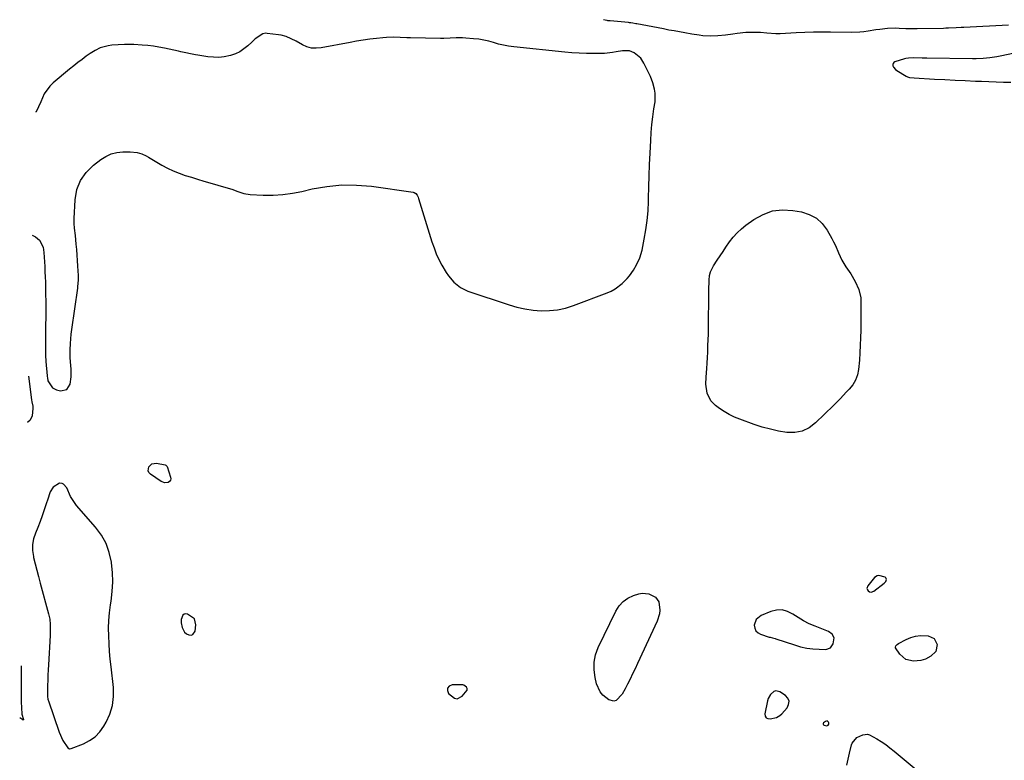
# Model space of a CAD drawing. Units: inches. Extents: x 1894594 to 1899869, y 390352 to 395657.
# Drawn here: x 1894596 to 1895113, y 395268 to 395657 of the extents above; entities that cross this region are included whole.
import ezdxf

# ---------------------------------------------------------------- set-up
doc = ezdxf.new("R2010")
doc.units = ezdxf.units.IN
doc.header["$MEASUREMENT"] = 0
doc.layers.add('1', color=7, linetype='Continuous')
doc.layers.add('7', color=7, linetype='Continuous')

msp = doc.modelspace()

# ---------------------------------------------------------------- linework, layer by layer
at = {"layer": '1', "color": 18}
for points in [[(1894602.49, 395544.16, 1630), (1894603.08, 395543.92, 1630), (1894604.3, 395543.29, 1630), (1894606.31, 395541.54, 1630), (1894608.19, 395537.87, 1630), (1894608.66, 395535.14, 1630), (1894609.07, 395527.72, 1630), (1894609.2, 395524.99, 1630), (1894609.31, 395522.25, 1630), (1894609.39, 395519.51, 1630), (1894609.44, 395516.77, 1630), (1894609.48, 395513.22, 1630), (1894609.57, 395509.37, 1630), (1894609.65, 395506.3, 1630), (1894609.66, 395504.01, 1630), (1894609.51, 395493.84, 1630), (1894609.49, 395492.28, 1630), (1894609.41, 395487.6, 1630), (1894609.4, 395483.38, 1630), (1894609.48, 395481.17, 1630), (1894609.71, 395477.86, 1630), (1894610.36, 395470.35, 1630), (1894610.39, 395469.97, 1630), (1894610.44, 395469.19, 1630), (1894610.7, 395467.7, 1630), (1894613.15, 395464.02, 1630), (1894615.25, 395462.99, 1630), (1894617.34, 395462.47, 1630), (1894620.68, 395463.06, 1630), (1894622.48, 395465.94, 1630), (1894622.91, 395469.68, 1630), (1894622.94, 395473.73, 1630), (1894622.78, 395475.75, 1630), (1894622.45, 395479.81, 1630), (1894622.42, 395483.89, 1630), (1894622.55, 395487.28, 1630), (1894622.97, 395492.23, 1630), (1894623.28, 395494.7, 1630), (1894626.39, 395516.44, 1630), (1894626.5, 395517.26, 1630), (1894626.78, 395520.57, 1630), (1894626.79, 395522.23, 1630), (1894626.76, 395523.06, 1630), (1894626.49, 395527.91, 1630), (1894626.31, 395530.82, 1630), (1894626.11, 395533.74, 1630), (1894625.88, 395536.65, 1630), (1894625.63, 395539.56, 1630), (1894625.2, 395544.12, 1630), (1894624.72, 395547.88, 1630), (1894624.47, 395550.38, 1630), (1894624.47, 395552.9, 1630), (1894625.01, 395562.87, 1630), (1894626.02, 395568.16, 1630), (1894627.83, 395573.01, 1630), (1894630.84, 395577.23, 1630), (1894634.65, 395581.02, 1630), (1894638.57, 395584, 1630), (1894641.23, 395585.63, 1630), (1894644.01, 395586.91, 1630), (1894646.98, 395587.64, 1630), (1894650.07, 395588.01, 1630), (1894653.92, 395588.1, 1630), (1894657.67, 395587.69, 1630), (1894660.09, 395586.91, 1630), (1894662.41, 395585.86, 1630), (1894663.53, 395585.26, 1630), (1894670.67, 395581.1, 1630), (1894673.63, 395579.5, 1630), (1894676.66, 395578.04, 1630), (1894679.77, 395576.78, 1630), (1894682.95, 395575.65, 1630), (1894686.17, 395574.63, 1630), (1894689.41, 395573.64, 1630), (1894692.65, 395572.68, 1630), (1894695.89, 395571.73, 1630), (1894704.22, 395569.35, 1630), (1894707.42, 395568.33, 1630), (1894710.55, 395567.13, 1630), (1894713.71, 395566.11, 1630), (1894717.01, 395565.66, 1630), (1894723.95, 395565.33, 1630), (1894729.09, 395565.3, 1630), (1894734.19, 395565.55, 1630), (1894739.26, 395566.24, 1630), (1894744.3, 395567.21, 1630), (1894749.68, 395568.49, 1630), (1894757.42, 395569.87, 1630), (1894765.18, 395570.66, 1630), (1894772.98, 395570.58, 1630), (1894780.8, 395569.92, 1630), (1894802.7, 395566.81, 1630), (1894803.25, 395566.66, 1630), (1894804.18, 395566.09, 1630), (1894804.89, 395565.18, 1630), (1894805.41, 395564.13, 1630), (1894805.61, 395563.58, 1630), (1894812.64, 395540.67, 1630), (1894813.71, 395537.53, 1630), (1894814.91, 395534.44, 1630), (1894816.31, 395531.43, 1630), (1894817.83, 395528.48, 1630), (1894820.05, 395524.67, 1630), (1894821.3, 395522.83, 1630), (1894824.19, 395519.45, 1630), (1894827.59, 395516.69, 1630), (1894831.56, 395514.82, 1630), (1894853.14, 395507.63, 1630), (1894857.3, 395506.44, 1630), (1894861.51, 395505.48, 1630), (1894865.78, 395504.87, 1630), (1894870.1, 395504.51, 1630), (1894874.41, 395504.59, 1630), (1894878.66, 395505, 1630), (1894882.83, 395505.93, 1630), (1894886.95, 395507.2, 1630), (1894904.78, 395513.92, 1630), (1894906.9, 395514.86, 1630), (1894908.91, 395515.97, 1630), (1894912.53, 395518.81, 1630), (1894915.22, 395521.43, 1630), (1894916.42, 395522.81, 1630), (1894918.5, 395525.85, 1630), (1894920.12, 395528.63, 1630), (1894921.89, 395532.35, 1630), (1894923.04, 395536.29, 1630), (1894924.22, 395542.08, 1630), (1894925.1, 395547.02, 1630), (1894925.78, 395551.98, 1630), (1894926.2, 395556.97, 1630), (1894926.42, 395561.98, 1630), (1894926.46, 395563.71, 1630), (1894926.59, 395569.6, 1630), (1894926.76, 395575.48, 1630), (1894926.99, 395581.37, 1630), (1894927.25, 395587.26, 1630), (1894927.59, 395594.05, 1630), (1894927.87, 395598.21, 1630), (1894928.23, 395602.36, 1630), (1894928.72, 395606.5, 1630), (1894929.3, 395610.62, 1630), (1894929.88, 395614.29, 1630), (1894930.02, 395618.81, 1630), (1894929.65, 395621.03, 1630), (1894928.69, 395624.27, 1630), (1894927.42, 395627.56, 1630), (1894925.97, 395630.77, 1630), (1894924.07, 395634.64, 1630), (1894922.37, 395637.21, 1630), (1894918.97, 395640.01, 1630), (1894916.49, 395641.17, 1630), (1894912.74, 395641.17, 1630), (1894909.53, 395640.57, 1630), (1894907.46, 395640.22, 1630), (1894903.28, 395639.79, 1630), (1894901.18, 395639.71, 1630), (1894897.72, 395639.67, 1630), (1894893.88, 395639.7, 1630), (1894890.05, 395639.82, 1630), (1894886.23, 395640.06, 1630), (1894882.4, 395640.4, 1630), (1894855.59, 395643.22, 1630), (1894852.92, 395643.58, 1630), (1894850.27, 395644.05, 1630), (1894847.65, 395644.68, 1630), (1894845.05, 395645.42, 1630), (1894842.45, 395646.15, 1630), (1894839.83, 395646.76, 1630), (1894837.18, 395647.19, 1630), (1894834.5, 395647.5, 1630), (1894830.36, 395647.83, 1630), (1894828.71, 395647.93, 1630), (1894825.42, 395647.93, 1630), (1894822.12, 395647.72, 1630), (1894818.81, 395647.62, 1630), (1894817.16, 395647.63, 1630), (1894801.29, 395647.95, 1630), (1894799.49, 395647.99, 1630), (1894795.88, 395648.11, 1630), (1894792.28, 395648.23, 1630), (1894788.68, 395648.12, 1630), (1894786.88, 395647.97, 1630), (1894783.48, 395647.59, 1630), (1894779.98, 395647.17, 1630), (1894776.5, 395646.69, 1630), (1894773.03, 395646.14, 1630), (1894769.56, 395645.52, 1630), (1894754.32, 395642.66, 1630), (1894751.78, 395642.46, 1630), (1894749.29, 395642.6, 1630), (1894746.88, 395643.26, 1630), (1894744.53, 395644.26, 1630), (1894741.16, 395646.13, 1630), (1894738.63, 395647.42, 1630), (1894736.04, 395648.57, 1630), (1894733.34, 395649.33, 1630), (1894731.95, 395649.57, 1630), (1894725.94, 395650.29, 1630), (1894725.29, 395650.33, 1630), (1894723.72, 395650.06, 1630), (1894719.77, 395647.4, 1630), (1894717.85, 395645.73, 1630), (1894715.83, 395643.79, 1630), (1894713.8, 395642.12, 1630), (1894711.64, 395640.68, 1630), (1894709.28, 395639.58, 1630), (1894706.79, 395638.72, 1630), (1894703.46, 395638.03, 1630), (1894700.6, 395637.7, 1630), (1894697.73, 395637.72, 1630), (1894694.84, 395637.98, 1630), (1894689.54, 395638.78, 1630), (1894688.26, 395638.99, 1630), (1894685.72, 395639.48, 1630), (1894683.19, 395640.06, 1630), (1894680.67, 395640.63, 1630), (1894679.4, 395640.9, 1630), (1894672.03, 395642.46, 1630), (1894669.1, 395643.03, 1630), (1894666.16, 395643.51, 1630), (1894663.2, 395643.88, 1630), (1894660.23, 395644.17, 1630), (1894655.92, 395644.49, 1630), (1894650.97, 395644.51, 1630), (1894647.66, 395644.32, 1630), (1894644.36, 395644.04, 1630), (1894642.38, 395643.78, 1630), (1894638.15, 395642.62, 1630), (1894635.5, 395641.38, 1630), (1894633.02, 395639.8, 1630), (1894630.92, 395638.26, 1630), (1894628.7, 395636.6, 1630), (1894626.49, 395634.91, 1630), (1894624.32, 395633.18, 1630), (1894622.16, 395631.43, 1630), (1894613.48, 395624.23, 1630), (1894611.69, 395622.51, 1630), (1894608.83, 395618.55, 1630), (1894606.97, 395614.31, 1630), (1894605.82, 395611.66, 1630), (1894604.48, 395609.09, 1630), (1894604.17, 395608.91, 1630)], [(1895122.1, 395640.52, 1630), (1895111.32, 395638.35, 1630), (1895109.52, 395638.01, 1630), (1895105.92, 395637.46, 1630), (1895102.29, 395637.08, 1630), (1895098.65, 395636.9, 1630), (1895096.82, 395636.9, 1630), (1895072.84, 395637.23, 1630), (1895070.27, 395637.27, 1630), (1895065.82, 395637.36, 1630), (1895063.04, 395637.28, 1630), (1895061.68, 395637.05, 1630), (1895061.01, 395636.87, 1630), (1895055.97, 395635.34, 1630), (1895055.41, 395634.98, 1630), (1895055.02, 395634.54, 1630), (1895054.9, 395633.95, 1630), (1895054.95, 395633.29, 1630), (1895055.31, 395632.56, 1630), (1895056.32, 395631.33, 1630), (1895056.96, 395630.83, 1630), (1895061.9, 395627.77, 1630), (1895062.57, 395627.41, 1630), (1895063.68, 395627.07, 1630), (1895066.13, 395626.88, 1630), (1895076.81, 395626.3, 1630), (1895082.2, 395626.02, 1630), (1895087.59, 395625.75, 1630), (1895092.98, 395625.48, 1630), (1895098.38, 395625.23, 1630), (1895101.45, 395625.09, 1630), (1895105.3, 395624.94, 1630), (1895109.16, 395624.81, 1630), (1895113.02, 395624.73, 1630), (1895116.88, 395624.68, 1630)], [(1894613.42, 395411.78, 1630), (1894612, 395409.27, 1630), (1894610.47, 395404.99, 1630), (1894609.99, 395403.56, 1630), (1894608.74, 395399.75, 1630), (1894607.69, 395396.68, 1630), (1894606.59, 395393.63, 1630), (1894605.41, 395390.61, 1630), (1894604.17, 395387.6, 1630), (1894603.22, 395384.58, 1630), (1894602.66, 395381.53, 1630), (1894602.7, 395378.43, 1630), (1894603.13, 395375.3, 1630), (1894603.23, 395374.85, 1630), (1894604.05, 395371.47, 1630), (1894604.9, 395368.09, 1630), (1894605.77, 395364.72, 1630), (1894606.67, 395361.36, 1630), (1894611.09, 395345.16, 1630), (1894611.69, 395342.34, 1630), (1894611.98, 395339.48, 1630), (1894612, 395335.14, 1630), (1894611.94, 395333.7, 1630), (1894611.02, 395318.35, 1630), (1894610.88, 395315.64, 1630), (1894610.75, 395312.94, 1630), (1894610.66, 395310.23, 1630), (1894610.59, 395307.52, 1630), (1894610.49, 395302.57, 1630), (1894610.55, 395301.65, 1630), (1894610.77, 395300.28, 1630), (1894610.89, 395299.84, 1630), (1894611.03, 395299.4, 1630), (1894616.71, 395282.87, 1630), (1894618.64, 395278.59, 1630), (1894621.22, 395274.67, 1630), (1894622.1, 395274.28, 1630), (1894623.04, 395274.37, 1630), (1894629.39, 395276.87, 1630), (1894632.62, 395278.55, 1630), (1894635.54, 395280.58, 1630), (1894637.99, 395283.16, 1630), (1894640.13, 395286.11, 1630), (1894641.3, 395288.13, 1630), (1894643.29, 395292.49, 1630), (1894644.7, 395296.97, 1630), (1894645.21, 395301.63, 1630), (1894645.14, 395306.42, 1630), (1894643.92, 395317.22, 1630), (1894643.5, 395321.29, 1630), (1894643.15, 395325.37, 1630), (1894642.89, 395329.45, 1630), (1894642.69, 395333.54, 1630), (1894642.66, 395337.62, 1630), (1894642.78, 395341.7, 1630), (1894643.13, 395345.76, 1630), (1894643.64, 395349.82, 1630), (1894643.95, 395351.81, 1630), (1894644.52, 395356.85, 1630), (1894644.79, 395361.9, 1630), (1894644.63, 395366.96, 1630), (1894644.18, 395372.01, 1630), (1894644.14, 395372.32, 1630), (1894643.01, 395377.33, 1630), (1894641.35, 395382.1, 1630), (1894638.87, 395386.5, 1630), (1894635.84, 395390.66, 1630), (1894625.81, 395402.15, 1630), (1894624.63, 395403.66, 1630), (1894622.63, 395406.91, 1630), (1894620.64, 395411.38, 1630), (1894618.99, 395413.29, 1630), (1894618.29, 395413.66, 1630), (1894616.82, 395413.81, 1630), (1894613.42, 395411.78, 1630)], [(1895051.13, 395362.13, 1630), (1895051.49, 395363.21, 1630), (1895051.43, 395363.72, 1630), (1895051.25, 395364.15, 1630), (1895050.91, 395364.46, 1630), (1895047.45, 395365.27, 1630), (1895046.63, 395365.14, 1630), (1895045.23, 395364.19, 1630), (1895041.7, 395359.93, 1630), (1895041.26, 395358.51, 1630), (1895041.49, 395357.84, 1630), (1895041.94, 395357.19, 1630), (1895042.68, 395356.8, 1630), (1895043.43, 395356.62, 1630), (1895044.96, 395357.12, 1630), (1895050.38, 395361.27, 1630), (1895051.13, 395362.13, 1630)], [(1894687.8, 395342.51, 1630), (1894684.08, 395345.07, 1630), (1894683.17, 395345.16, 1630), (1894682.37, 395345.02, 1630), (1894681.74, 395344.51, 1630), (1894680.75, 395342.2, 1630), (1894680.75, 395340.35, 1630), (1894681.24, 395338.06, 1630), (1894682.49, 395335.59, 1630), (1894683.54, 395334.73, 1630), (1894684.8, 395334.05, 1630), (1894685.96, 395334.02, 1630), (1894686.93, 395334.3, 1630), (1894688.07, 395336.12, 1630), (1894688.46, 395339.46, 1630), (1894687.8, 395342.51, 1630)], [(1894983.11, 395342.23, 1630), (1894982.08, 395339.18, 1630), (1894982.35, 395337.6, 1630), (1894982.94, 395336.24, 1630), (1894984.01, 395335.22, 1630), (1894985.4, 395334.42, 1630), (1894989.88, 395332.98, 1630), (1894990.32, 395332.85, 1630), (1894991.65, 395332.54, 1630), (1894992.97, 395332.22, 1630), (1894993.41, 395332.09, 1630), (1895003.24, 395328.78, 1630), (1895006.41, 395327.87, 1630), (1895009.62, 395327.15, 1630), (1895012.87, 395326.73, 1630), (1895016.16, 395326.5, 1630), (1895019.6, 395326.42, 1630), (1895022.11, 395327.23, 1630), (1895023.55, 395329.44, 1630), (1895023.97, 395332.49, 1630), (1895022.92, 395334.54, 1630), (1895021, 395335.9, 1630), (1895014.04, 395338.64, 1630), (1895010.98, 395339.98, 1630), (1895008, 395341.47, 1630), (1895005.14, 395343.18, 1630), (1895002.36, 395345.03, 1630), (1894999.58, 395346.43, 1630), (1894996.72, 395347.23, 1630), (1894993.76, 395347.11, 1630), (1894990.73, 395346.38, 1630), (1894985.61, 395344.24, 1630), (1894983.11, 395342.23, 1630)], [(1894831.09, 395304.95, 1630), (1894831.18, 395305.84, 1630), (1894830.79, 395306.62, 1630), (1894829.44, 395307.68, 1630), (1894828.89, 395307.83, 1630), (1894828.32, 395307.9, 1630), (1894823.21, 395307.81, 1630), (1894821.68, 395307.1, 1630), (1894820.77, 395306.14, 1630), (1894820.76, 395304.81, 1630), (1894821.36, 395303.24, 1630), (1894824.41, 395300.81, 1630), (1894825.81, 395300.5, 1630), (1894828.53, 395301.82, 1630), (1894831.09, 395304.95, 1630)], [(1894993.67, 395290.67, 1630), (1894995.44, 395291.7, 1630), (1894996.48, 395292.61, 1630), (1894999.31, 395295.79, 1630), (1895000.12, 395297.54, 1630), (1895000.34, 395299.21, 1630), (1894999.68, 395300.75, 1630), (1894998.43, 395302.22, 1630), (1894995.47, 395304.14, 1630), (1894993.37, 395304.66, 1630), (1894992.37, 395304.36, 1630), (1894990.57, 395302.82, 1630), (1894989.36, 395300.65, 1630), (1894989, 395299.44, 1630), (1894987.63, 395292.62, 1630), (1894987.8, 395291.43, 1630), (1894988.25, 395290.53, 1630), (1894989.15, 395290.07, 1630), (1894990.33, 395289.89, 1630), (1894993.67, 395290.67, 1630)], [(1895018.27, 395287.13, 1630), (1895018.45, 395286.84, 1630), (1895018.78, 395286.58, 1630), (1895020.07, 395286.29, 1630), (1895020.57, 395286.45, 1630), (1895020.86, 395286.61, 1630), (1895021.3, 395287.15, 1630), (1895021.26, 395287.84, 1630), (1895021.07, 395288.26, 1630), (1895020.36, 395288.84, 1630), (1895019.47, 395288.63, 1630), (1895018.52, 395287.84, 1630), (1895018.32, 395287.47, 1630), (1895018.27, 395287.13, 1630)]]:
    msp.add_polyline3d(points, dxfattribs=at)
at = {"layer": '7', "color": 18}
for points in [[(1895115.67, 395654.6, 1632), (1895092.19, 395653.44, 1632), (1895090.85, 395653.37, 1632), (1895088.16, 395653.23, 1632), (1895084.13, 395653.02, 1632), (1895082.78, 395652.97, 1632), (1895081.44, 395652.94, 1632), (1895067.64, 395652.67, 1632), (1895063.23, 395652.7, 1632), (1895061.77, 395652.76, 1632), (1895058.21, 395652.94, 1632), (1895056.17, 395652.99, 1632), (1895052.11, 395652.85, 1632), (1895048.05, 395652.39, 1632), (1895046.03, 395652.11, 1632), (1895042, 395651.45, 1632), (1895039.72, 395651.11, 1632), (1895037.62, 395650.89, 1632), (1895033.37, 395650.75, 1632), (1895022.16, 395650.93, 1632), (1895017.64, 395650.95, 1632), (1895013.12, 395650.91, 1632), (1895008.6, 395650.76, 1632), (1895004.08, 395650.55, 1632), (1894995.7, 395650.06, 1632), (1894994.07, 395649.97, 1632), (1894993.41, 395649.99, 1632), (1894988.69, 395650.47, 1632), (1894985.32, 395650.71, 1632), (1894983.63, 395650.78, 1632), (1894979.97, 395650.84, 1632), (1894977.63, 395650.76, 1632), (1894972.97, 395650.23, 1632), (1894970.86, 395649.89, 1632), (1894966.86, 395649.34, 1632), (1894962.84, 395648.95, 1632), (1894958.8, 395648.83, 1632), (1894954.98, 395649.08, 1632), (1894953.07, 395649.32, 1632), (1894949.26, 395649.88, 1632), (1894945.54, 395650.53, 1632), (1894942.74, 395651.03, 1632), (1894939.94, 395651.55, 1632), (1894937.14, 395652.07, 1632), (1894934.34, 395652.6, 1632), (1894920.29, 395655.28, 1632), (1894919.75, 395655.38, 1632), (1894918.15, 395655.67, 1632), (1894917.08, 395655.84, 1632), (1894916.54, 395655.91, 1632), (1894916, 395655.96, 1632), (1894906.21, 395656.87, 1632), (1894905.13, 395656.96, 1632), (1894904.71, 395657.03, 1632), (1894904.5, 395657.08, 1632), (1894902.84, 395657.49, 1632)], [(1894973.01, 395545.45, 1632), (1894975.26, 395547.51, 1632), (1894977.65, 395549.44, 1632), (1894981.88, 395552.5, 1632), (1894986.66, 395555.13, 1632), (1894991.63, 395556.93, 1632), (1894996.89, 395557.5, 1632), (1895002.34, 395557.24, 1632), (1895006.85, 395556.46, 1632), (1895010.99, 395555.13, 1632), (1895014.69, 395553.19, 1632), (1895017.73, 395550.33, 1632), (1895020.34, 395546.86, 1632), (1895022.76, 395542.49, 1632), (1895023.73, 395540.64, 1632), (1895024.66, 395538.77, 1632), (1895026.31, 395534.93, 1632), (1895028.06, 395531.15, 1632), (1895030.23, 395527.6, 1632), (1895032.8, 395523.84, 1632), (1895035.13, 395519.87, 1632), (1895037.03, 395515.72, 1632), (1895038.02, 395511.33, 1632), (1895038.15, 395509.06, 1632), (1895038.02, 395494.22, 1632), (1895037.93, 395490.29, 1632), (1895037.79, 395486.36, 1632), (1895037.57, 395482.43, 1632), (1895037.28, 395478.51, 1632), (1895036.87, 395473.6, 1632), (1895036.35, 395470.74, 1632), (1895035.33, 395468.02, 1632), (1895033.85, 395465.51, 1632), (1895032.01, 395463.25, 1632), (1895030.61, 395461.78, 1632), (1895027.16, 395458.21, 1632), (1895023.64, 395454.7, 1632), (1895014.25, 395445.49, 1632), (1895010.88, 395443.02, 1632), (1895007.28, 395441.25, 1632), (1895003.34, 395440.53, 1632), (1894999.16, 395440.52, 1632), (1894994.81, 395441.26, 1632), (1894990.5, 395442.18, 1632), (1894986.25, 395443.37, 1632), (1894982.05, 395444.73, 1632), (1894974.53, 395447.43, 1632), (1894971.69, 395448.59, 1632), (1894968.93, 395449.9, 1632), (1894966.29, 395451.45, 1632), (1894963.73, 395453.15, 1632), (1894961.61, 395454.7, 1632), (1894959.18, 395457.11, 1632), (1894957.22, 395461.17, 1632), (1894956.54, 395465.91, 1632), (1894956.77, 395469.57, 1632), (1894957.09, 395474.09, 1632), (1894957.28, 395476.96, 1632), (1894957.45, 395479.83, 1632), (1894957.59, 395482.7, 1632), (1894957.71, 395485.58, 1632), (1894957.87, 395489.96, 1632), (1894957.91, 395491.44, 1632), (1894957.99, 395494.39, 1632), (1894958.04, 395497.35, 1632), (1894958.07, 395501.78, 1632), (1894958.09, 395507.72, 1632), (1894958.11, 395509.86, 1632), (1894958.17, 395514.15, 1632), (1894958.22, 395516.29, 1632), (1894958.31, 395519.3, 1632), (1894958.35, 395520.57, 1632), (1894958.59, 395523.08, 1632), (1894959.08, 395524.86, 1632), (1894960.67, 395528.18, 1632), (1894962.62, 395531.15, 1632), (1894964.11, 395533.4, 1632), (1894965.61, 395535.65, 1632), (1894967.13, 395537.88, 1632), (1894969.11, 395540.74, 1632), (1894970.99, 395543.17, 1632), (1894973.01, 395545.45, 1632)], [(1894600.57, 395470.17, 1632), (1894602.15, 395457.64, 1632), (1894602.33, 395456.52, 1632), (1894602.82, 395454.3, 1632), (1894602.89, 395453.18, 1632), (1894602.51, 395449.2, 1632), (1894601.46, 395446.91, 1632), (1894599.93, 395445.77, 1632)], [(1894673.21, 395422.86, 1632), (1894673.29, 395422.71, 1632), (1894673.35, 395422.55, 1632), (1894675.26, 395417.05, 1632), (1894675.33, 395416.18, 1632), (1894675.19, 395415.41, 1632), (1894674.71, 395414.79, 1632), (1894674.01, 395414.27, 1632), (1894672.14, 395413.99, 1632), (1894670.35, 395414.64, 1632), (1894664.59, 395418.53, 1632), (1894663.83, 395419.38, 1632), (1894663.38, 395420.3, 1632), (1894663.71, 395422.43, 1632), (1894665.45, 395424, 1632), (1894667.79, 395424.3, 1632), (1894672.43, 395423.46, 1632), (1894672.74, 395423.34, 1632), (1894673.21, 395422.86, 1632)], [(1894918.06, 395313.58, 1632), (1894916.75, 395310.87, 1632), (1894915.43, 395308.17, 1632), (1894914.2, 395305.67, 1632), (1894912.56, 395302.91, 1632), (1894909.38, 395299.66, 1632), (1894908.18, 395299.27, 1632), (1894905.64, 395299.91, 1632), (1894902.51, 395302.4, 1632), (1894901.01, 395304.13, 1632), (1894899.13, 395308.37, 1632), (1894898.33, 395311.75, 1632), (1894897.8, 395315.76, 1632), (1894897.82, 395319.72, 1632), (1894898.64, 395323.59, 1632), (1894900, 395327.41, 1632), (1894909.22, 395346.59, 1632), (1894910.96, 395349.3, 1632), (1894913.05, 395351.63, 1632), (1894915.64, 395353.37, 1632), (1894918.56, 395354.73, 1632), (1894921.31, 395355.61, 1632), (1894923.13, 395355.95, 1632), (1894926.69, 395355.65, 1632), (1894930.15, 395353.85, 1632), (1894931.81, 395351.43, 1632), (1894932.35, 395347.11, 1632), (1894932.19, 395345.12, 1632), (1894931, 395341.29, 1632), (1894920.64, 395319.03, 1632), (1894919.36, 395316.3, 1632), (1894918.06, 395313.58, 1632)], [(1895056.23, 395327.69, 1632), (1895056.49, 395328.4, 1632), (1895057.11, 395329.03, 1632), (1895057.84, 395329.52, 1632), (1895061.87, 395331.7, 1632), (1895064.33, 395332.75, 1632), (1895066.85, 395333.49, 1632), (1895069.46, 395333.77, 1632), (1895073.52, 395333.6, 1632), (1895076.65, 395332.13, 1632), (1895078.16, 395329.01, 1632), (1895077.48, 395325.43, 1632), (1895074.93, 395322.84, 1632), (1895072.13, 395321.41, 1632), (1895069.67, 395320.7, 1632), (1895065.8, 395320.36, 1632), (1895061.71, 395321.16, 1632), (1895058.55, 395323.88, 1632), (1895056.29, 395327.33, 1632), (1895056.23, 395327.69, 1632)], [(1894596.61, 395317.86, 1632), (1894596.65, 395300.22, 1632), (1894596.66, 395298.8, 1632), (1894596.78, 395295.95, 1632), (1894597.05, 395292.47, 1632), (1894597.84, 395289.63, 1632), (1894597.82, 395289.48, 1632), (1894597.76, 395289.38, 1632), (1894597.65, 395289.35, 1632), (1894597.5, 395289.37, 1632), (1894595.9, 395290.53, 1632)], [(1895030.69, 395265.53, 1632), (1895031.35, 395268.71, 1632), (1895032.1, 395271.87, 1632), (1895033.22, 395276.22, 1632), (1895033.55, 395277.16, 1632), (1895035.98, 395280.18, 1632), (1895039.12, 395281.64, 1632), (1895041.49, 395281.83, 1632), (1895042.63, 395281.55, 1632), (1895046.41, 395279.5, 1632), (1895048.79, 395278.02, 1632), (1895051.12, 395276.46, 1632), (1895053.38, 395274.78, 1632), (1895055.58, 395273.03, 1632), (1895081.63, 395251.22, 1632)]]:
    msp.add_polyline3d(points, dxfattribs=at)

doc.saveas('drawing.dxf')
